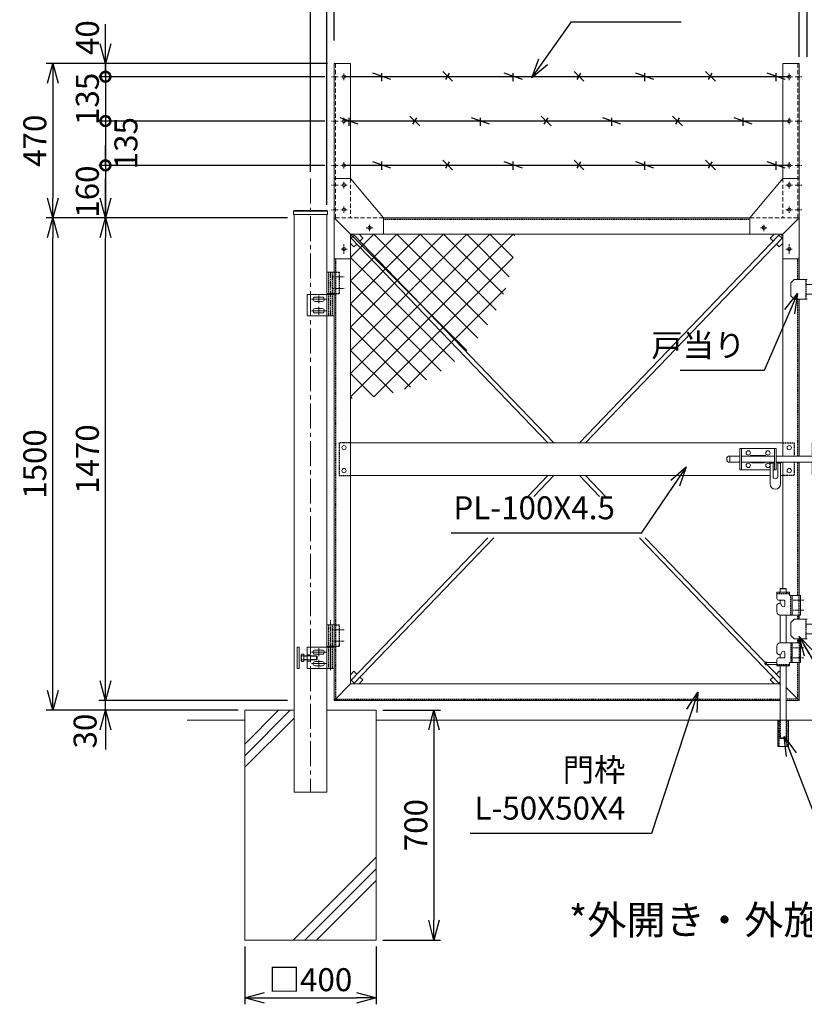
# Model space of a CAD drawing. Units: millimetres. Extents: x -5015 to 5060, y -1589 to 2913.
# Drawn here: x -5015 to -2627, y -1589 to 1410 of the extents above; entities that cross this region are included whole.
import ezdxf

# ---------------------------------------------------------------- set-up
doc = ezdxf.new("R2010")
doc.units = ezdxf.units.MM
doc.header["$LTSCALE"] = 0.2
doc.linetypes.add('CENTER2', pattern=[28.575, 19.05, -3.175, 3.175, -3.175])
doc.linetypes.add('DASHED2', pattern=[9.525, 6.35, -3.175])
for name, color, linetype in [('CENTER', 6, 'CENTER2'), ('DASH', 30, 'DASHED2'), ('H', 1, 'Continuous'), ('L', 7, 'Continuous'), ('M', 82, 'Continuous'), ('TEXT', 150, 'Continuous')]:
    doc.layers.add(name, color=color, linetype=linetype)
doc.styles.add('NCE', font='romans.shx', dxfattribs={"width": 0.8, "bigfont": 'extfont.shx'})
doc.dimstyles.new('NCE_20', dxfattribs={"dimscale": 20, "dimtxt": 3.5, "dimasz": 3, "dimexe": 1, "dimexo": 1, "dimgap": 1, "dimtad": 1, "dimdsep": 46, "dimtxsty": 'NCE', "dimblk": 'OPEN30', "dimcen": 0, "dimclrd": 7, "dimclre": 7, "dimclrt": 256, "dimaunit": 1, "dimadec": 1, "dimazin": 0, "dimtfac": 1, "dimtix": 1, "dimtmove": 2, "dimatfit": 2, "dimldrblk": 'OPEN30', "dimfxl": 1, "dimtolj": 1, "dimtzin": 0, "dimarcsym": 0})

# ---------------------------------------------------------------- blocks, each defined once
blk = doc.blocks.new('ひし形金網(50mm目)')
at = {"layer": 'M'}
for p, q in [((0, 0), (353.6, -353.6)), ((70.7, 0), (0, -70.7)), ((141.4, 0), (0, -141.4)), ((212.1, 0), (0, -212.1)), ((282.8, 0), (0, -282.8)), ((353.6, 0), (0, -353.6)), ((424.3, 0), (0, -424.3)), ((495, 0), (0, -495)), ((70.7, 0), (387.1, -316.4)), ((141.4, 0), (417.1, -275.7)), ((212.1, 0), (443.3, -231.2)), ((282.8, 0), (465.5, -182.6)), ((353.6, 0), (483, -129.4)), ((424.3, 0), (495, -70.7)), ((495, 0), (500, -5)), ((0, -70.7), (316.4, -387.1)), ((495, -70.7), (70.7, -495)), ((0, -141.4), (275.7, -417.1)), ((472.3, -164.1), (164.1, -472.3)), ((0, -212.1), (231.2, -443.3)), ((0, -282.8), (182.6, -465.5)), ((0, -353.6), (129.4, -483)), ((0, -424.3), (70.7, -495)), ((0, -495), (5, -500))]:
    blk.add_line(p, q, dxfattribs=at)
blk = doc.blocks.new('W-300閂φ19')
at = {"layer": 'DASH', "ltscale": 3}
for p, q in [((-125, 0), (-90, 0)), ((-90, 0), (-90, -40.5)), ((0, 0), (-35, 0)), ((-35, 0), (-35, -40.5)), ((-90, -59.5), (-90, -100)), ((-35, -59.5), (-35, -100)), ((-90, -100), (-125, -100)), ((-35, -100), (0, -100))]:
    blk.add_line(p, q, dxfattribs=at)
at = {"layer": 'L', "lineweight": 9, "ltscale": 5}
for p, q in [((-166.3, -59.5), (-163.3, -62.5)), ((-154.3, -62.5), (-151.3, -59.5)), ((-143.3, -59.5), (-140.3, -62.5)), ((-131.3, -62.5), (-128.3, -59.5)), ((-163.3, -62.5), (-154.3, -62.5)), ((-140.3, -62.5), (-131.3, -62.5))]:
    blk.add_line(p, q, dxfattribs=at)
at = {"layer": 'M', "lineweight": 9, "ltscale": 5}
for p, q in [((-255, -82.5), (-255, -17.5)), ((-255, -17.5), (-145, -17.5)), ((-250.5, -82.5), (-250.5, -17.5)), ((-149.5, -17.5), (-149.5, -82.5)), ((-145, -17.5), (-145, -82.5)), ((20, -17.5), (130, -17.5)), ((20, -82.5), (20, -17.5)), ((24.5, -82.5), (24.5, -17.5)), ((125.5, -17.5), (125.5, -82.5)), ((130, -17.5), (130, -82.5)), ((-285.8, -59.5), (-285.8, -40.5)), ((-285.8, -40.5), (-255, -40.5)), ((-255, -59.5), (-285.8, -59.5)), ((-149.5, -40.5), (-250.5, -40.5)), ((-149.5, -59.5), (-250.5, -59.5)), ((-219, -39), (-180.9, -39)), ((-163.3, -59.5), (-163.3, -125.5)), ((-154.3, -103), (-154.3, -59.5)), ((-145, -40.5), (20, -40.5)), ((-145, -59.5), (20, -59.5)), ((-140.3, -103), (-140.3, -59.5)), ((-131.3, -125.5), (-131.3, -59.5)), ((24.5, -40.5), (125.5, -40.5)), ((125.5, -59.5), (24.5, -59.5)), ((56, -39), (94.1, -39)), ((154.7, -40.5), (130, -40.5)), ((154.7, -59.5), (130, -59.5)), ((154.7, -32.7), (170.1, -32.7)), ((154.7, -67.3), (154.7, -32.7)), ((154.7, -37.1), (154.7, -56.1)), ((166.2, -40), (154.7, -40)), ((170.7, -40), (154.7, -40)), ((154.7, -40.5), (154.7, -59.5)), ((170.7, -33.3), (170.7, -66.7)), ((170.7, -53.1), (170.7, -40.1)), ((173.2, -36.8), (175.8, -36.8)), ((-163.3, -82.5), (-255, -82.5)), ((-181, -61), (-219.1, -61)), ((-145, -82.5), (-154.3, -82.5)), ((130, -82.5), (20, -82.5)), ((94, -61), (55.9, -61)), ((154.7, -60), (166.2, -60)), ((170.7, -60), (154.7, -60)), ((170.1, -67.3), (154.7, -67.3)), ((173.2, -63.3), (175.8, -63.3)), ((-125, -100), (-131.3, -100))]:
    blk.add_line(p, q, dxfattribs=at)
for centre in [(-230, -31), (-170, -31), (-105, -15), (-20, -15), (45, -31), (105, -31), (-230, -69), (-170, -69), (-105, -85), (-20, -85), (45, -69), (105, -69)]:
    blk.add_circle(centre, 6.5, dxfattribs=at)
for centre, radius, start, end in [((-285.8, -50), 9.5, 90, 270), ((-219, -50), 11, 239.662, 269.6459), ((-219, -50), 11, 90.0005, 120.2087), ((-181, -50), 11, 270, 300.2109), ((-181, -50), 11, 59.6657, 89.3087), ((56, -50), 11, 239.662, 269.6459), ((56, -50), 11, 90.0005, 120.2087), ((94, -50), 11, 270, 300.2109), ((94, -50), 11, 59.6657, 89.3087), ((170.1, -33.3), 0.6, 0, 90), ((173.2, -34.3), 2.5, 180, 270), ((175.8, -50), 13.3, 269.9414, 90.0586), ((170.1, -66.7), 0.6, 270, 0), ((173.2, -65.8), 2.5, 90, 180), ((-147.3, -102.5), 7.02, 184.1624, 355.8376), ((-147.3, -125.5), 16, 180, 0)]:
    blk.add_arc(centre, radius, start, end, dxfattribs=at)
blk = doc.blocks.new('戸当り')
at = {"layer": 'CENTER', "lineweight": 9, "ltscale": 2}
for p, q in [((-4.5, 15), (25.5, 15)), ((25.5, -15), (-4.5, -15))]:
    blk.add_line(p, q, dxfattribs=at)
at = {"layer": 'DASH', "ltscale": 3}
blk.add_line((-4.5, 30), (-4.5, -30), dxfattribs=at)
at = {"layer": 'M', "lineweight": 9, "ltscale": 5}
for p, q in [((-40, 30), (-50, 20)), ((0, 30), (-40, 30)), ((-50, 20), (-50, -20)), ((-50, -20), (-40, -30)), ((-40, -30), (0, -30))]:
    blk.add_line(p, q, dxfattribs=at)
blk = doc.blocks.new('W-300用丁番')
at = {"layer": 'CENTER', "lineweight": 9, "ltscale": 5}
blk.add_line((-11, -118), (-11, 15), dxfattribs=at)
at = {"layer": 'CENTER', "lineweight": 9, "ltscale": 2}
for p, q in [((-6, 0), (31, 0)), ((-47, -56), (-47, -80)), ((-47, -79.5), (-47, -56.5)), ((-6, -35), (31, -35)), ((-24.5, -68), (-69.5, -68)), ((-59, -68), (-35, -68)), ((-24.5, -103), (-69.5, -103)), ((-59, -103), (-35, -103)), ((-47, -91), (-47, -115)), ((-47, -114.5), (-47, -91.5))]:
    blk.add_line(p, q, dxfattribs=at)
at = {"layer": 'DASH', "ltscale": 3}
for p, q in [((-17, 15), (-17, -50)), ((-4.7, -50), (-4.7, 15)), ((0, 15), (16, 15)), ((16, -50), (16, 15)), ((-17.2, -53), (-17.2, -118)), ((-4.9, -118), (-4.9, -53)), ((0, -50), (16, -50))]:
    blk.add_line(p, q, dxfattribs=at)
at = {"layer": 'M', "lineweight": 9, "ltscale": 5}
for p, q in [((0, 15), (-21.7, 15)), ((-21.7, 15), (-21.7, -50)), ((0, -50), (0, 15)), ((-82, -118), (-82, -53)), ((-82, -53), (-11, -53)), ((-0.2, -53), (-21.9, -53)), ((-21.9, -53), (-21.9, -118)), ((-21.7, -50), (0, -50)), ((-21, -50), (-1, -50)), ((-21, -50), (-21, -53)), ((-21, -53), (-1, -53)), ((-1, -50), (-1, -53)), ((-0.2, -118), (-0.2, -53)), ((-36, -61.5), (-58, -61.5)), ((-58, -74.5), (-36, -74.5)), ((-11, -118), (-82, -118)), ((-36, -96.5), (-58, -96.5)), ((-58, -109.5), (-36, -109.5)), ((-0.2, -118), (-21.9, -118)), ((-21.9, -118), (-0.2, -118))]:
    blk.add_line(p, q, dxfattribs=at)
for centre, start, end in [((-58, -68), 90, 270), ((-36, -68), 270, 90), ((-58, -103), 90, 270), ((-36, -103), 270, 90)]:
    blk.add_arc(centre, 6.5, start, end, dxfattribs=at)
blk = doc.blocks.new('W-300用調整丁番')
at = {"layer": 'CENTER', "lineweight": 9, "ltscale": 3}
for p, q in [((11, -123), (11, 30)), ((-31, 0), (6, 0)), ((-31, -35), (6, -35))]:
    blk.add_line(p, q, dxfattribs=at)
at = {"layer": 'CENTER', "lineweight": 9, "ltscale": 5}
blk.add_line((11, -123), (11, -48), dxfattribs=at)
at = {"layer": 'CENTER', "lineweight": 9, "ltscale": 2}
for p, q in [((47, -56), (47, -80)), ((47, -79.5), (47, -56.5)), ((24.5, -68), (69.5, -68)), ((35, -68), (59, -68)), ((24.5, -103), (69.5, -103)), ((35, -103), (59, -103)), ((47, -91), (47, -115)), ((47, -114.5), (47, -91.5))]:
    blk.add_line(p, q, dxfattribs=at)
at = {"layer": 'DASH', "ltscale": 3}
for p, q in [((0, 15), (-16, 15)), ((-16, -50), (-16, 15)), ((4.7, -50), (4.7, 15)), ((17, 15), (17, -50)), ((0, -50), (-16, -50)), ((4.9, -118), (4.9, -53)), ((17.2, -53), (17.2, -118))]:
    blk.add_line(p, q, dxfattribs=at)
at = {"layer": 'M', "lineweight": 9, "ltscale": 5}
for p, q in [((0, -50), (0, 15)), ((0, 15), (21.7, 15)), ((21.7, 15), (21.7, -50)), ((21.7, -50), (0, -50)), ((0.2, -118), (0.2, -53)), ((0.2, -53), (21.9, -53)), ((1, -50), (21, -50)), ((1, -50), (1, -53)), ((1, -53), (21, -53)), ((82, -53), (11, -53)), ((21, -50), (21, -53)), ((21.9, -53), (21.9, -118)), ((82, -118), (82, -53)), ((112, -53), (106, -53)), ((106, -53), (106, -118)), ((112, -118), (112, -53)), ((36, -61.5), (58, -61.5)), ((58, -74.5), (36, -74.5)), ((53.3, -79.5), (52, -80.7)), ((72, -80.7), (52, -80.7)), ((52, -80.7), (52, -90.2)), ((72, -79.5), (53.3, -79.5)), ((53.3, -79.5), (53.3, -91.5)), ((92, -79.5), (82, -79.5)), ((92, -80.7), (82, -80.7)), ((92, -74.5), (92, -96.4)), ((98.8, -74.5), (92, -74.5)), ((92, -91.5), (92, -79.5)), ((92, -79.5), (98.8, -79.5)), ((100, -77), (100, -94)), ((0.2, -118), (21.9, -118)), ((21.9, -118), (0.2, -118)), ((11, -118), (82, -118)), ((36, -96.5), (58, -96.5)), ((58, -109.5), (36, -109.5)), ((52, -90.2), (72, -90.2)), ((52, -90.2), (53.3, -91.5)), ((53.3, -91.5), (72, -91.5)), ((92, -90.2), (82, -90.2)), ((92, -91.5), (82, -91.5)), ((92, -91.5), (98.8, -91.5)), ((92, -96.4), (98.8, -96.4)), ((106, -118), (112, -118))]:
    blk.add_line(p, q, dxfattribs=at)
at = {"layer": 'M', "lineweight": 9, "ltscale": 2}
for p, q in [((72, -95.3), (72, -75.7)), ((72, -75.7), (80.8, -75.7)), ((80.8, -79.5), (72, -79.5)), ((82, -77.6), (82, -93.4)), ((80.8, -91.5), (72, -91.5)), ((80.8, -95.3), (72, -95.3))]:
    blk.add_line(p, q, dxfattribs=at)
at = {"layer": 'M', "lineweight": 9, "ltscale": 5}
for centre, radius, start, end in [((36, -68), 6.5, 90, 270), ((58, -68), 6.5, 270, 90), ((96.9, -77), 3.08, 306.4078, 53.5922), ((85, -85.5), 15, 336.4634, 23.5366), ((36, -103), 6.5, 90, 270), ((58, -103), 6.5, 270, 90), ((96.9, -94), 3.08, 306.4078, 53.5922)]:
    blk.add_arc(centre, radius, start, end, dxfattribs=at)
at = {"layer": 'M', "lineweight": 9, "ltscale": 2}
for centre, radius, start, end in [((79.9, -77.6), 2.07, 293.3186, 66.6814), ((67, -85.5), 15, 336.4634, 23.5366), ((79.9, -93.4), 2.07, 293.3186, 66.6814)]:
    blk.add_arc(centre, radius, start, end, dxfattribs=at)
blk = doc.blocks.new('_OPEN30')
at = {"color": 0, "linetype": 'ByBlock'}
for p, q in [((-1, 0.268), (0, 0)), ((0, 0), (-1, -0.268)), ((0, 0), (-1, 0))]:
    blk.add_line(p, q, dxfattribs=at)
blk = doc.blocks.new('*D15')
at = {"layer": 'TEXT', "color": 7, "lineweight": -2, "ltscale": 5}
for p, q in [((-4329.9, -1413.3), (-4329.9, -1589.2)), ((-3929.9, -1413.3), (-3929.9, -1589.2)), ((-4269.9, -1569.2), (-3989.9, -1569.2))]:
    blk.add_line(p, q, dxfattribs=at)
at = {"layer": 'TEXT', "color": 7, "lineweight": -2, "ltscale": 5, "xscale": 60, "yscale": 60, "zscale": 60, "rotation": 180}
blk.add_blockref('_OPEN30', (-4329.9, -1569.2), dxfattribs=at)
at = {"layer": 'TEXT', "color": 7, "lineweight": -2, "ltscale": 5, "xscale": 60, "yscale": 60, "zscale": 60}
blk.add_blockref('_OPEN30', (-3929.9, -1569.2), dxfattribs=at)
at = {"layer": 'TEXT', "lineweight": 9, "ltscale": 5, "insert": (-4129.9, -1514.2), "char_height": 70, "attachment_point": 5, "style": 'NCE'}
blk.add_mtext('\\A1;□400', dxfattribs=at)
blk = doc.blocks.new('*D16')
at = {"layer": 'TEXT', "color": 7, "lineweight": -2, "ltscale": 5}
for p, q in [((-3909.9, -693.3), (-3734, -693.3)), ((-3754, -753.3), (-3754, -1333.3)), ((-3909.9, -1393.3), (-3734, -1393.3))]:
    blk.add_line(p, q, dxfattribs=at)
at = {"layer": 'TEXT', "color": 7, "lineweight": -2, "ltscale": 5, "xscale": 60, "yscale": 60, "zscale": 60}
for p, rotation in [((-3754, -693.3), 90), ((-3754, -1393.3), 270)]:
    blk.add_blockref('_OPEN30', p, dxfattribs=dict(at, rotation=rotation))
at = {"layer": 'TEXT', "lineweight": 9, "ltscale": 5, "insert": (-3809, -1043.3), "char_height": 70, "attachment_point": 5, "rotation": 90, "style": 'NCE'}
blk.add_mtext('\\A1;700', dxfattribs=at)
blk = doc.blocks.new('*D18')
at = {"layer": 'TEXT', "color": 7, "lineweight": -2, "ltscale": 5}
for p, q in [((-2702.4, 1590), (-2762.4, 1590)), ((-2642.4, 1297.8), (-2642.4, 1610)), ((-2642.4, 1590), (-2617.4, 1590)), ((-2617.4, 1297.8), (-2617.4, 1610)), ((-2557.4, 1590), (-2497.4, 1590))]:
    blk.add_line(p, q, dxfattribs=at)
at = {"layer": 'TEXT', "color": 7, "lineweight": -2, "ltscale": 5, "xscale": 60, "yscale": 60, "zscale": 60}
blk.add_blockref('_OPEN30', (-2642.4, 1590), dxfattribs=at)
at = {"layer": 'TEXT', "color": 7, "lineweight": -2, "ltscale": 5, "xscale": 60, "yscale": 60, "zscale": 60, "rotation": 180}
blk.add_blockref('_OPEN30', (-2617.4, 1590), dxfattribs=at)
at = {"layer": 'TEXT', "lineweight": 9, "ltscale": 5, "insert": (-2629.9, 1645), "char_height": 70, "attachment_point": 5, "style": 'NCE'}
blk.add_mtext('\\A1;25', dxfattribs=at)
blk = doc.blocks.new('*D20')
at = {"layer": 'TEXT', "color": 7, "lineweight": -2, "ltscale": 5}
for p, q in [((-4057.9, 1346.7), (-4057.9, 1610)), ((-2702.4, 1590), (-3997.9, 1590)), ((-2642.4, 1297.8), (-2642.4, 1610))]:
    blk.add_line(p, q, dxfattribs=at)
at = {"layer": 'TEXT', "color": 7, "lineweight": -2, "ltscale": 5, "xscale": 60, "yscale": 60, "zscale": 60, "rotation": 180}
blk.add_blockref('_OPEN30', (-4057.9, 1590), dxfattribs=at)
at = {"layer": 'TEXT', "color": 7, "lineweight": -2, "ltscale": 5, "xscale": 60, "yscale": 60, "zscale": 60}
blk.add_blockref('_OPEN30', (-2642.4, 1590), dxfattribs=at)
at = {"layer": 'TEXT', "lineweight": 9, "ltscale": 5, "insert": (-3350.1, 1645), "char_height": 70, "attachment_point": 5, "style": 'NCE'}
blk.add_mtext('\\A1;1415.5', dxfattribs=at)
blk = doc.blocks.new('*D21')
at = {"layer": 'TEXT', "color": 7, "lineweight": -2, "ltscale": 5}
for p, q in [((-4139.9, 1590), (-4199.9, 1590)), ((-4079.9, 846.7), (-4079.9, 1610)), ((-4057.9, 1590), (-4079.9, 1590)), ((-4057.9, 1346.7), (-4057.9, 1610)), ((-3997.9, 1590), (-3937.9, 1590))]:
    blk.add_line(p, q, dxfattribs=at)
at = {"layer": 'TEXT', "color": 7, "lineweight": -2, "ltscale": 5, "xscale": 60, "yscale": 60, "zscale": 60}
blk.add_blockref('_OPEN30', (-4079.9, 1590), dxfattribs=at)
at = {"layer": 'TEXT', "color": 7, "lineweight": -2, "ltscale": 5, "xscale": 60, "yscale": 60, "zscale": 60, "rotation": 180}
blk.add_blockref('_OPEN30', (-4057.9, 1590), dxfattribs=at)
at = {"layer": 'TEXT', "lineweight": 9, "ltscale": 5, "insert": (-4068.9, 1645), "char_height": 70, "attachment_point": 5, "style": 'NCE'}
blk.add_mtext('\\A1;22', dxfattribs=at)
blk = doc.blocks.new('*D23')
at = {"layer": 'TEXT', "color": 7, "lineweight": -2, "ltscale": 5}
for p, q in [((-4129.9, 946.7), (-4129.9, 1753.4)), ((-1129.9, 946.7), (-1129.9, 1753.4)), ((-4069.9, 1733.4), (-1189.9, 1733.4))]:
    blk.add_line(p, q, dxfattribs=at)
at = {"layer": 'TEXT', "color": 7, "lineweight": -2, "ltscale": 5, "xscale": 60, "yscale": 60, "zscale": 60, "rotation": 180}
blk.add_blockref('_OPEN30', (-4129.9, 1733.4), dxfattribs=at)
at = {"layer": 'TEXT', "color": 7, "lineweight": -2, "ltscale": 5, "xscale": 60, "yscale": 60, "zscale": 60}
blk.add_blockref('_OPEN30', (-1129.9, 1733.4), dxfattribs=at)
at = {"layer": 'TEXT', "lineweight": 9, "ltscale": 5, "insert": (-2629.9, 1788.4), "char_height": 70, "attachment_point": 5, "style": 'NCE'}
blk.add_mtext('\\A1;3000', dxfattribs=at)
blk = doc.blocks.new('*D24')
at = {"layer": 'TEXT', "color": 7, "lineweight": -2, "ltscale": 5}
for p, q in [((-4236.9, 806.7), (-4774.1, 806.7)), ((-4754.1, -603.3), (-4754.1, 746.7)), ((-4224.4, -663.3), (-4774.1, -663.3))]:
    blk.add_line(p, q, dxfattribs=at)
at = {"layer": 'TEXT', "color": 7, "lineweight": -2, "ltscale": 5, "xscale": 60, "yscale": 60, "zscale": 60}
for p, rotation in [((-4754.1, 806.7), 90), ((-4754.1, -663.3), 270)]:
    blk.add_blockref('_OPEN30', p, dxfattribs=dict(at, rotation=rotation))
at = {"layer": 'TEXT', "lineweight": 9, "ltscale": 5, "insert": (-4809.1, 71.7), "char_height": 70, "attachment_point": 5, "rotation": 90, "style": 'NCE'}
blk.add_mtext('\\A1;1470', dxfattribs=at)
blk = doc.blocks.new('*D25')
at = {"layer": 'TEXT', "color": 7, "lineweight": -2, "ltscale": 5}
for p, q in [((-4236.9, 806.7), (-4934.1, 806.7)), ((-4914.1, -633.3), (-4914.1, 746.7)), ((-4349.9, -693.3), (-4934.1, -693.3))]:
    blk.add_line(p, q, dxfattribs=at)
at = {"layer": 'TEXT', "color": 7, "lineweight": -2, "ltscale": 5, "xscale": 60, "yscale": 60, "zscale": 60}
for p, rotation in [((-4914.1, 806.7), 90), ((-4914.1, -693.3), 270)]:
    blk.add_blockref('_OPEN30', p, dxfattribs=dict(at, rotation=rotation))
at = {"layer": 'TEXT', "lineweight": 9, "ltscale": 5, "insert": (-4969.1, 56.7), "char_height": 70, "attachment_point": 5, "rotation": 90, "style": 'NCE'}
blk.add_mtext('\\A1;1500', dxfattribs=at)
blk = doc.blocks.new('_DotSmall')
at = {"color": 0, "linetype": 'ByBlock', "const_width": 0.5}
blk.add_lwpolyline([(-0.0625, 0, 1), (0.0625, 0, 1)], format="xyb", close=True, dxfattribs=at)
blk = doc.blocks.new('*D26')
at = {"layer": 'TEXT', "color": 7, "lineweight": -2}
for p, q in [((-4754.1, 1336.7), (-4754.1, 1396.7)), ((-4077.9, 1276.7), (-4774.1, 1276.7)), ((-4754.1, 1276.7), (-4754.1, 1236.7)), ((-4085.9, 1236.7), (-4774.1, 1236.7)), ((-4754.1, 1236.7), (-4754.1, 1176.7))]:
    blk.add_line(p, q, dxfattribs=at)
at = {"layer": 'TEXT', "color": 7, "lineweight": -2, "xscale": 60, "yscale": 60, "zscale": 60}
for name, p, rotation in [('_OPEN30', (-4754.1, 1276.7), 270), ('_DotSmall', (-4754.1, 1236.7), 90)]:
    blk.add_blockref(name, p, dxfattribs=dict(at, rotation=rotation))
at = {"layer": 'TEXT', "insert": (-4809.1, 1355.8), "char_height": 70, "attachment_point": 5, "rotation": 90, "style": 'NCE'}
blk.add_mtext('\\A1;40', dxfattribs=at)
blk = doc.blocks.new('*D27')
at = {"layer": 'TEXT', "color": 7, "lineweight": -2}
for p, q in [((-4754.1, 1236.7), (-4754.1, 1296.7)), ((-4085.9, 1236.7), (-4774.1, 1236.7)), ((-4754.1, 1236.7), (-4754.1, 1101.7)), ((-4085.9, 1101.7), (-4774.1, 1101.7)), ((-4754.1, 1101.7), (-4754.1, 1041.7))]:
    blk.add_line(p, q, dxfattribs=at)
at = {"layer": 'TEXT', "color": 7, "lineweight": -2, "xscale": 60, "yscale": 60, "zscale": 60}
for p, rotation in [((-4754.1, 1236.7), 270), ((-4754.1, 1101.7), 90)]:
    blk.add_blockref('_DotSmall', p, dxfattribs=dict(at, rotation=rotation))
at = {"layer": 'TEXT', "insert": (-4809.1, 1169.2), "char_height": 70, "attachment_point": 5, "rotation": 90, "style": 'NCE'}
blk.add_mtext('\\A1;135', dxfattribs=at)
blk = doc.blocks.new('*D28')
at = {"layer": 'TEXT', "color": 7, "lineweight": -2}
for p, q in [((-4085.9, 1101.7), (-4774.1, 1101.7)), ((-4754.1, 1101.7), (-4754.1, 966.7)), ((-4085.9, 966.7), (-4774.1, 966.7))]:
    blk.add_line(p, q, dxfattribs=at)
at = {"layer": 'TEXT', "color": 7, "lineweight": -2, "xscale": 60, "yscale": 60, "zscale": 60}
for p, rotation in [((-4754.1, 1101.7), 90), ((-4754.1, 966.7), 270)]:
    blk.add_blockref('_DotSmall', p, dxfattribs=dict(at, rotation=rotation))
at = {"layer": 'TEXT', "insert": (-4691.7, 1034.2), "char_height": 70, "attachment_point": 5, "rotation": 90, "style": 'NCE'}
blk.add_mtext('\\A1;135', dxfattribs=at)
blk = doc.blocks.new('*D29')
at = {"layer": 'TEXT', "color": 7, "lineweight": -2}
for p, q in [((-4754.1, 966.7), (-4754.1, 1026.7)), ((-4085.9, 966.7), (-4774.1, 966.7)), ((-4754.1, 966.7), (-4754.1, 806.7)), ((-4754.1, 866.7), (-4754.1, 926.7)), ((-4199.9, 806.7), (-4774.1, 806.7))]:
    blk.add_line(p, q, dxfattribs=at)
at = {"layer": 'TEXT', "color": 7, "lineweight": -2, "xscale": 60, "yscale": 60, "zscale": 60, "rotation": 270}
for name, p in [('_DotSmall', (-4754.1, 966.7)), ('_OPEN30', (-4754.1, 806.7))]:
    blk.add_blockref(name, p, dxfattribs=at)
at = {"layer": 'TEXT', "insert": (-4809.1, 886.7), "char_height": 70, "attachment_point": 5, "rotation": 90, "style": 'NCE'}
blk.add_mtext('\\A1;160', dxfattribs=at)
blk = doc.blocks.new('*D30')
at = {"layer": 'TEXT', "color": 7, "lineweight": -2, "ltscale": 5}
for p, q in [((-4077.9, 1276.7), (-4934.1, 1276.7)), ((-4914.1, 1216.7), (-4914.1, 866.7)), ((-4199.9, 806.7), (-4934.1, 806.7))]:
    blk.add_line(p, q, dxfattribs=at)
at = {"layer": 'TEXT', "color": 7, "lineweight": -2, "ltscale": 5, "xscale": 60, "yscale": 60, "zscale": 60}
for p, rotation in [((-4914.1, 1276.7), 90), ((-4914.1, 806.7), 270)]:
    blk.add_blockref('_OPEN30', p, dxfattribs=dict(at, rotation=rotation))
at = {"layer": 'TEXT', "lineweight": 9, "ltscale": 5, "insert": (-4969.1, 1041.7), "char_height": 70, "attachment_point": 5, "rotation": 90, "style": 'NCE'}
blk.add_mtext('\\A1;470', dxfattribs=at)
blk = doc.blocks.new('*D31')
at = {"layer": 'TEXT', "color": 7, "lineweight": -2, "ltscale": 5}
for p, q in [((-4754.1, -603.3), (-4754.1, -543.3)), ((-4199.9, -663.3), (-4774.1, -663.3)), ((-4754.1, -693.3), (-4754.1, -663.3)), ((-4349.9, -693.3), (-4774.1, -693.3)), ((-4754.1, -753.3), (-4754.1, -813.3))]:
    blk.add_line(p, q, dxfattribs=at)
at = {"layer": 'TEXT', "color": 7, "lineweight": -2, "ltscale": 5, "xscale": 60, "yscale": 60, "zscale": 60}
for p, rotation in [((-4754.1, -663.3), 270), ((-4754.1, -693.3), 90)]:
    blk.add_blockref('_OPEN30', p, dxfattribs=dict(at, rotation=rotation))
at = {"layer": 'TEXT', "lineweight": 9, "ltscale": 5, "insert": (-4816, -756.7), "char_height": 70, "attachment_point": 5, "rotation": 90, "style": 'NCE'}
blk.add_mtext('\\A1;30', dxfattribs=at)
blk = doc.blocks.new('3m有刺鉄線B')
at = {"layer": 'M'}
for p, q in [((1355.5, 0), (0, 0)), ((143, -8.8), (88, 11.2)), ((115.5, -13.7), (115.5, 11.3)), ((330.5, -13.7), (300.5, 16.3)), ((309.7, -8.8), (321.3, 11.2)), ((543, -8.8), (488, 11.2)), ((515.5, -13.7), (515.5, 11.3)), ((730.5, -13.7), (700.5, 16.3)), ((709.7, -8.8), (721.3, 11.2)), ((943, -8.8), (888, 11.2)), ((915.5, -13.7), (915.5, 11.3)), ((1130.5, -13.7), (1100.5, 16.3)), ((1109.7, -8.8), (1121.3, 11.2)), ((1343, -8.8), (1288, 11.2)), ((1315.5, -13.7), (1315.5, 11.3)), ((43, -145), (-12, -125)), ((1355.5, -135), (0, -135)), ((15.5, -150), (15.5, -125)), ((230.5, -150), (200.5, -120)), ((209.7, -145), (221.3, -125)), ((443, -145), (388, -125)), ((415.5, -150), (415.5, -125)), ((630.5, -150), (600.5, -120)), ((609.7, -145), (621.3, -125)), ((843, -145), (788, -125)), ((815.5, -150), (815.5, -125)), ((1030.5, -150), (1000.5, -120)), ((1009.7, -145), (1021.3, -125)), ((1243, -145), (1188, -125)), ((1215.5, -150), (1215.5, -125)), ((143, -278.8), (88, -258.8)), ((115.5, -283.7), (115.5, -258.7)), ((330.5, -283.7), (300.5, -253.7)), ((309.7, -278.8), (321.3, -258.8)), ((543, -278.8), (488, -258.8)), ((515.5, -283.7), (515.5, -258.7)), ((730.5, -283.7), (700.5, -253.7)), ((709.7, -278.8), (721.3, -258.8)), ((943, -278.8), (888, -258.8)), ((915.5, -283.7), (915.5, -258.7)), ((1130.5, -283.7), (1100.5, -253.7)), ((1109.7, -278.8), (1121.3, -258.8)), ((1343, -278.8), (1288, -258.8)), ((1315.5, -283.7), (1315.5, -258.7)), ((1355.5, -270), (0, -270))]:
    blk.add_line(p, q, dxfattribs=at)
blk = doc.blocks.new('3m後付忍B')
at = {"layer": 'CENTER', "lineweight": 9, "ltscale": 3}
for p, q in [((-40, 430), (-20, 430)), ((-30, 440), (-30, 420)), ((-12, 430), (8, 430)), ((-30, 305), (-30, 285)), ((-40, 295), (-20, 295)), ((-12, 295), (8, 295)), ((-40, 160), (-20, 160)), ((-30, 170), (-30, 150)), ((-12, 160), (8, 160)), ((-40, 100), (-20, 100)), ((-30, 110), (-30, 90)), ((-12, 100), (8, 100)), ((-30, 35), (-30, 15)), ((-40, 25), (-20, 25)), ((-12, 25), (8, 25)), ((-117.8, -30), (-97.8, -30))]:
    blk.add_line(p, q, dxfattribs=at)
at = {"layer": 'CENTER', "lineweight": 9, "ltscale": 2}
for p, q in [((-107.8, -40), (-107.8, -20)), ((-30, -80), (-30, -110)), ((-40, -95), (-20, -95))]:
    blk.add_line(p, q, dxfattribs=at)
at = {"layer": 'DASH', "lineweight": 9, "ltscale": 10}
for p, q in [((-4, 470), (-4, 0)), ((-50, 120), (-50, 0)), ((-150, 0), (0, 0)), ((-60, -50), (-50, -50)), ((-50, -60), (-50, -50))]:
    blk.add_line(p, q, dxfattribs=at)
at = {"layer": 'M', "lineweight": 9, "ltscale": 5}
for p, q in [((0, 470), (-50, 470)), ((-50, 120), (0, 120)), ((-150, -50), (-150, 0)), ((-60, -50), (-150, -50)), ((-50, -60), (-50, -125)), ((-50, -125), (0, -125))]:
    blk.add_line(p, q, dxfattribs=at)
at = {"layer": 'M', "lineweight": 9}
for p, q in [((-50, 470), (-50, 115)), ((0, 470), (0, -125)), ((-50, 120), (-150, 0))]:
    blk.add_line(p, q, dxfattribs=at)
at = {"layer": 'M', "lineweight": 9, "ltscale": 5}
for centre in [(-30, 430), (-30, 295), (-30, 160), (-30, 100), (-30, 25), (-107.8, -30), (-30, -95)]:
    blk.add_circle(centre, 5, dxfattribs=at)
blk.add_arc((-60, -60), 10, 0, 90, dxfattribs=at)
blk = doc.blocks.new('*U36')
at = {"layer": 'CENTER', "lineweight": 9, "ltscale": 2}
for p, q in [((14.5, 305), (-20, 305)), ((14.5, 130), (-20, 130))]:
    blk.add_line(p, q, dxfattribs=at)
at = {"layer": 'CENTER', "lineweight": 9, "ltscale": 3}
for p, q in [((14.5, 275), (-20, 275)), ((14.5, 160), (-20, 160))]:
    blk.add_line(p, q, dxfattribs=at)
at = {"layer": 'DASH', "ltscale": 3}
for p, q in [((-59.5, 330), (-59.5, 325.5)), ((-37.5, 330), (-37.5, 325.5)), ((-67.5, 325.5), (-29.5, 325.5)), ((0, 260), (0, 320)), ((0, 175), (0, 115)), ((-67.5, 109.5), (-29.5, 109.5)), ((-59.5, 105), (-59.5, 109.5)), ((-37.5, 105), (-37.5, 109.5)), ((-61, -140), (-61, -60)), ((-58, -60), (-58, -115)), ((-39, -60), (-39, -115)), ((-36, -140), (-36, -60)), ((-39, -115), (-58, -115)), ((-57, -116), (-58, -115)), ((-40, -116), (-57, -116)), ((-39, -115), (-40, -116))]:
    blk.add_line(p, q, dxfattribs=at)
for points in [[(-25, 260), (-25, 320)], [(-25, 175), (-25, 115)]]:
    blk.add_lwpolyline(points, dxfattribs=at)
at = {"layer": 'M', "lineweight": 9, "ltscale": 5}
for p, q in [((-67.5, 330), (-29.5, 330)), ((-67.5, 310), (-67.5, 330)), ((-57, 341), (-58, 340)), ((-39, 340), (-58, 340)), ((-58, 340), (-58, 330)), ((-40, 341), (-57, 341)), ((-39, 340), (-40, 341)), ((-39, 340), (-39, 330)), ((-29.5, 320), (-29.5, 330)), ((-58, 305), (-58, 295)), ((-29.5, 320), (4.5, 320)), ((4.5, 260), (4.5, 320)), ((-67.5, 290), (-67.5, 270)), ((-58.5, 295), (-62.5, 295)), ((-58, 260), (-58, 175)), ((4.5, 260), (-57.5, 260)), ((-39, 260), (-39, 175)), ((-67.5, 145), (-67.5, 165)), ((4.5, 175), (-57.5, 175)), ((4.5, 175), (4.5, 115)), ((-67.5, 125), (-67.5, 105)), ((-58.5, 140), (-62.5, 140)), ((-58, 140), (-58, 130)), ((-100.5, 117.5), (-100.5, 107.5)), ((-100.5, 109.5), (-100.5, 115.5)), ((-100.5, 115.5), (-67.5, 115.5)), ((-100.5, 109.5), (-67.5, 109.5)), ((-67.5, 105), (-29.5, 105)), ((-58, 105), (-58, -60)), ((-39, 105), (-39, -60)), ((-29.5, 115), (4.5, 115)), ((-29.5, 115), (-29.5, 105)), ((-64.5, -140), (-64.5, -60)), ((-32.5, -60), (-64.5, -60)), ((-32.5, -140), (-32.5, -60)), ((-64.5, -140), (-32.5, -140))]:
    blk.add_line(p, q, dxfattribs=at)
at = {"layer": 'M', "lineweight": 9, "ltscale": 3}
for p, q in [((-62.5, 305), (-45.5, 305)), ((-43.5, 303), (-43.5, 290)), ((-62.5, 130), (-45.5, 130)), ((-43.5, 132), (-43.5, 145))]:
    blk.add_line(p, q, dxfattribs=at)
at = {"layer": 'M', "lineweight": 9, "ltscale": 5}
for points in [[(-21, 260), (-21, 320)], [(-21, 175), (-21, 115)]]:
    blk.add_lwpolyline(points, dxfattribs=at)
for centre, radius, start, end in [((-62.5, 310), 5, 180, 270), ((-62.5, 290), 5, 90, 180), ((-57.5, 270), 10, 180, 270), ((-58.5, 290), 5, 0, 90), ((-57.5, 165), 10, 90, 180), ((-62.5, 145), 5, 180, 270), ((-62.5, 125), 5, 90, 180), ((-58.5, 145), 5, 270, 0), ((-99.6, 112.5), 5.08, 99.9395, 260.0605)]:
    blk.add_arc(centre, radius, start, end, dxfattribs=at)
at = {"layer": 'M', "lineweight": 9, "ltscale": 3}
for centre, radius, start, end in [((-45.5, 303), 2, 0, 90), ((-48.5, 290), 5, 180, 0), ((-48.5, 145), 5, 0, 180), ((-45.5, 132), 2, 270, 0)]:
    blk.add_arc(centre, radius, start, end, dxfattribs=at)

msp = doc.modelspace()

# ---------------------------------------------------------------- linework, layer by layer
at = {"layer": 'CENTER', "lineweight": 9, "ltscale": 20}
msp.add_line((-4129.899, 926.658), (-4129.899, -943.342), dxfattribs=at)
at = {"layer": 'DASH', "ltscale": 3}
for p, q in [((-3907.899, 802.658), (-2792.399, 802.658)), ((-4053.899, 681.658), (-4053.899, -659.342)), ((-2646.399, 619.158), (-2646.399, 681.658)), ((-2646.399, 81.158), (-2646.399, 559.158)), ((-4007.899, 121.658), (-4042.899, 121.658)), ((-4042.899, 121.658), (-4042.899, 21.658)), ((-2646.399, -343.342), (-2646.399, 62.158)), ((-4042.899, 21.658), (-4007.899, 21.658)), ((-2646.399, -415.842), (-2646.399, -403.342)), ((-2646.399, -488.342), (-2646.399, -475.842)), ((-2646.399, -659.342), (-2646.399, -548.342)), ((-4053.899, -659.342), (-2700.399, -659.342)), ((-2646.399, -659.342), (-2681.399, -659.342))]:
    msp.add_line(p, q, dxfattribs=at)
at = {"layer": 'L', "lineweight": 9}
for p, q in [((-4329.899, -831.855), (-4191.386, -693.342)), ((-4329.899, -796.5), (-4226.741, -693.342)), ((-4329.899, -867.211), (-4179.899, -717.211)), ((-4182.07, -1393.342), (-3929.899, -1141.172)), ((-4146.714, -1393.342), (-3929.899, -1176.527)), ((-4111.359, -1393.342), (-3929.899, -1211.882))]:
    msp.add_line(p, q, dxfattribs=at)
at = {"layer": 'L', "lineweight": 9, "ltscale": 5}
for p, q in [((-4329.899, -723.342), (-4504.899, -723.342)), ((-3929.899, -723.342), (-1329.899, -723.342))]:
    msp.add_line(p, q, dxfattribs=at)
at = {"layer": 'M', "lineweight": 9, "ltscale": 5}
for p, q in [((-4077.899, 826.658), (-4181.899, 826.658)), ((-4181.899, 816.658), (-4181.899, 826.658)), ((-4077.899, 816.658), (-4181.899, 816.658)), ((-4079.899, 828.658), (-4179.899, 828.658)), ((-4179.899, 816.658), (-4179.899, -943.342)), ((-4079.899, -943.342), (-4079.899, 816.658)), ((-4077.899, 816.658), (-4077.899, 826.658)), ((-4007.899, 756.658), (-4057.899, 806.658)), ((-3907.899, 806.658), (-2792.399, 806.658)), ((-2642.399, 806.658), (-2692.399, 756.658)), ((-4007.899, 756.658), (-4007.899, -613.342)), ((-4007.899, 756.658), (-2692.399, 756.658)), ((-4005.941, 744.742), (-3996.566, 753.748)), ((-3996.566, 753.748), (-3389.18, 121.658)), ((-3970.232, 744.379), (-3982.027, 756.658)), ((-3311.118, 121.658), (-2703.733, 753.748)), ((-2730.066, 744.379), (-2718.271, 756.658)), ((-2694.358, 744.742), (-2703.733, 753.748)), ((-2692.399, 81.158), (-2692.399, 756.658)), ((-4007.899, 728.738), (-3997.636, 718.054)), ((-3407.209, 121.658), (-4005.941, 744.742)), ((-3997.636, 718.054), (-3988.62, 726.717)), ((-3970.232, 744.379), (-3979.242, 735.721)), ((-2694.358, 744.742), (-3293.089, 121.658)), ((-2721.054, 735.722), (-2730.066, 744.379)), ((-2711.679, 726.716), (-2702.662, 718.054)), ((-2692.399, 728.738), (-2702.662, 718.054)), ((-4057.899, 681.658), (-4057.899, -663.342)), ((-2642.399, 619.158), (-2642.399, 681.658)), ((-2642.399, 81.158), (-2642.399, 559.158)), ((-2692.399, 121.658), (-4007.899, 121.658)), ((-2692.399, -322.346), (-2692.399, 62.158)), ((-2642.399, -343.342), (-2642.399, 62.158)), ((-2730.649, 21.658), (-4007.899, 21.658)), ((-3468.479, -42.104), (-3407.209, 21.658)), ((-3389.18, 21.658), (-3450.45, -42.104)), ((-3311.118, 21.658), (-3249.848, -42.104)), ((-3231.819, -42.104), (-3293.089, 21.658)), ((-4005.941, -601.427), (-3589.669, -168.223)), ((-3571.64, -168.223), (-3996.566, -610.433)), ((-3128.658, -168.223), (-2703.733, -610.433)), ((-2700.399, -595.14), (-3110.629, -168.223)), ((-2642.399, -548.342), (-2642.399, -663.342)), ((-3997.636, -574.738), (-4007.899, -585.422)), ((-3988.619, -583.4), (-3997.636, -574.738)), ((-3979.244, -592.406), (-3970.232, -601.064)), ((-2730.066, -601.064), (-2721.054, -592.406)), ((-2702.662, -574.738), (-2711.678, -583.402)), ((-2702.662, -574.738), (-2700.399, -577.094)), ((-4057.899, -663.342), (-4007.899, -613.342)), ((-4007.899, -613.342), (-2700.399, -613.342)), ((-3996.566, -610.433), (-4005.941, -601.427)), ((-3982.027, -613.342), (-3970.232, -601.064)), ((-2718.271, -613.342), (-2730.066, -601.064)), ((-2703.733, -610.433), (-2700.399, -607.231)), ((-2642.399, -663.342), (-2681.399, -624.342)), ((-4057.899, -663.342), (-2700.399, -663.342)), ((-2642.399, -663.342), (-2681.399, -663.342)), ((-4329.899, -1393.342), (-4329.899, -693.342)), ((-4179.899, -693.342), (-4329.899, -693.342)), ((-3929.899, -693.342), (-4079.899, -693.342)), ((-3929.899, -693.342), (-3929.899, -1393.342)), ((-4179.899, -943.342), (-4079.899, -943.342)), ((-3929.899, -1393.342), (-4329.899, -1393.342))]:
    msp.add_line(p, q, dxfattribs=at)
at = {"layer": 'M', "ltscale": 3}
for p, q in [((-2642.399, -415.842), (-2642.399, -403.342)), ((-2642.399, -488.342), (-2642.399, -475.842))]:
    msp.add_line(p, q, dxfattribs=at)
at = {"layer": 'M', "lineweight": 9, "ltscale": 5}
for centre in [(-4027.899, 106.658), (-4027.899, 36.658)]:
    msp.add_circle(centre, 6.5, dxfattribs=at)
for centre, start, end in [((-4179.899, 826.658), 90, 180), ((-4079.899, 826.658), 0, 90)]:
    msp.add_arc(centre, 2, start, end, dxfattribs=at)

# ---------------------------------------------------------------- block references
at = {"layer": 'H', "xscale": -1}
msp.add_blockref('3m後付忍B', (-4057.899, 806.658), dxfattribs=at)
at = {"layer": 'H'}
msp.add_blockref('3m後付忍B', (-2642.399, 806.658), dxfattribs=at)
at = {"layer": 'M'}
for name, p in [('3m有刺鉄線B', (-4027.899, 1236.658)), ('W-300用丁番', (-4057.899, 626.658)), ('戸当り', (-2617.399, 589.158)), ('W-300閂φ19', (-2567.399, 121.658)), ('*U36', (-2642.399, -663.342)), ('戸当り', (-2617.399, -445.842))]:
    msp.add_blockref(name, p, dxfattribs=at)
at = {"layer": 'M', "lineweight": 9}
msp.add_blockref('ひし形金網(50mm目)', (-4007.899, 756.658), dxfattribs=at)
at = {"layer": 'M', "xscale": -1}
msp.add_blockref('W-300用調整丁番', (-4057.899, -448.342), dxfattribs=at)

# ---------------------------------------------------------------- texts
at = {"layer": 'TEXT', "char_height": 70, "style": 'NCE'}
for s, insert, width, attachment_point in [('戸当り', (-2805.945, 361.947), 210.1938, 9), ('PL-100X4.5', (-3203.232, -133.42), 365.8936, 9), ('門枠\\PL-50X50X4', (-3171.339, -1048.462), 476.97795, 9), ('{\\H1.25x;*外開き・外施錠・外落し棒}', (-2598.976, -1332.274), 1190.94661, 5)]:
    msp.add_mtext(s, dxfattribs=dict(at, insert=insert, width=width, attachment_point=attachment_point))

# ---------------------------------------------------------------- dimensions: what is measured, and where the dimension line sits
at = {"layer": 'TEXT', "lineweight": 9, "ltscale": 5}
for base, p1, p2, picture, middle in [((-1129.899, 1733.413), (-4129.899, 926.658), (-1129.899, 926.658), '*D23', (-2629.899, 1788.413)), ((-4079.899, 1589.964), (-4057.899, 1326.658), (-4079.899, 826.658), '*D21', (-4068.899, 1644.964)), ((-4057.899, 1589.964), (-2642.399, 1277.772), (-4057.899, 1326.658), '*D20', (-3350.149, 1644.964)), ((-2617.399, 1589.964), (-2642.399, 1277.772), (-2617.399, 1277.772), '*D18', (-2629.899, 1644.964))]:
    dim = msp.add_linear_dim(base=base, p1=p1, p2=p2, dimstyle='NCE_20', dxfattribs=at)
    dim.commit()
    dim.dimension.update_dxf_attribs({"geometry": picture, "text_midpoint": middle})
at = {"layer": 'TEXT'}
for base, p1, p2, override, picture, middle in [((-4754.081, 1236.658), (-4057.899, 1276.658), (-4065.899, 1236.658), {"dimblk1": 'OPEN30', "dimblk2": 'DotSmall', "dimsah": 1}, '*D26', (-4809.081, 1355.846)), ((-4754.081, 966.658), (-4065.899, 1101.658), (-4065.899, 966.658), {"dimblk1": 'DotSmall', "dimblk2": 'DotSmall', "dimsah": 1}, '*D28', (-4691.724, 1034.158))]:
    dim = msp.add_linear_dim(base=base, p1=p1, p2=p2, angle=90, dimstyle='NCE_20', override=override, dxfattribs=at)
    dim.commit()
    dim.dimension.update_dxf_attribs({"geometry": picture, "text_midpoint": middle, "dimtype": 160})
for base, p1, p2, override, picture, middle in [((-4754.081, 1101.658), (-4065.899, 1236.658), (-4065.899, 1101.658), {"dimblk1": 'DotSmall', "dimblk2": 'DotSmall', "dimsah": 1}, '*D27', (-4809.081, 1169.158)), ((-4754.081, 806.658), (-4065.899, 966.658), (-4179.899, 806.658), {"dimblk1": 'DotSmall', "dimblk2": 'OPEN30', "dimsah": 1}, '*D29', (-4809.081, 886.658))]:
    dim = msp.add_linear_dim(base=base, p1=p1, p2=p2, angle=90, dimstyle='NCE_20', override=override, dxfattribs=at)
    dim.commit()
    dim.dimension.update_dxf_attribs({"geometry": picture, "text_midpoint": middle})
at = {"layer": 'TEXT', "lineweight": 9, "ltscale": 5}
for base, p1, p2, picture, middle in [((-4914.081, 806.658), (-4057.899, 1276.658), (-4179.899, 806.658), '*D30', (-4969.081, 1041.658)), ((-4754.081, 806.658), (-4204.399, -663.342), (-4216.899, 806.658), '*D24', (-4809.081, 71.658)), ((-3753.99, -1393.342), (-3929.899, -693.342), (-3929.899, -1393.342), '*D16', (-3808.99, -1043.342))]:
    dim = msp.add_linear_dim(base=base, p1=p1, p2=p2, angle=90, dimstyle='NCE_20', dxfattribs=at)
    dim.commit()
    dim.dimension.update_dxf_attribs({"geometry": picture, "text_midpoint": middle})
dim = msp.add_linear_dim(base=(-4914.081, 806.658), p1=(-4329.899, -693.342), p2=(-4216.899, 806.658), angle=90, dimstyle='NCE_20', override={"dimblk1": 'OPEN30', "dimblk2": 'OPEN30', "dimsah": 1}, dxfattribs=at)
dim.commit()
dim.dimension.update_dxf_attribs({"geometry": '*D25', "text_midpoint": (-4969.081, 56.658)})
dim = msp.add_linear_dim(base=(-4754.081, -663.342), p1=(-4329.899, -693.342), p2=(-4179.899, -663.342), angle=90, dimstyle='NCE_20', dxfattribs=at)
dim.commit()
dim.dimension.update_dxf_attribs({"geometry": '*D31', "text_midpoint": (-4815.96, -756.672), "dimtype": 160})
dim = msp.add_linear_dim(base=(-3929.899, -1569.197), p1=(-4329.899, -1393.342), p2=(-3929.899, -1393.342), text='□<>', dimstyle='NCE_20', dxfattribs=at)
dim.commit()
dim.dimension.update_dxf_attribs({"geometry": '*D15', "text_midpoint": (-4129.899, -1514.197)})

# ---------------------------------------------------------------- leaders
at = {"layer": 'TEXT', "annotation_type": 0, "has_hookline": 1}
for points, hookline_direction, text_width in [([(-3455.671, 1232.905), (-3335.05, 1404.309), (-3275.05, 1404.309)], 0, 253.867), ([(-2647.704, 575.936), (-2748.982, 341.947), (-2808.982, 341.947)], 1, 175.467), ([(-2986.296, 48.076), (-3123.232, -153.42), (-3183.232, -153.42)], 1, 498.667), ([(-2642.399, -468.956), (-2421.274, -851.956), (-2361.274, -851.956)], 0, 175.467), ([(-2950.543, -637.853), (-3091.339, -1068.462), (-3151.339, -1068.462)], 1, 472), ([(-2687.552, -772.92), (-2550.666, -1131.382), (-2490.666, -1131.382)], 0, 186.667)]:
    msp.add_leader(points, dimstyle='NCE_20', override={"dimgap": 1, "dimtad": 1}, dxfattribs=dict(at, hookline_direction=hookline_direction, text_width=text_width))

doc.saveas('drawing.dxf')
